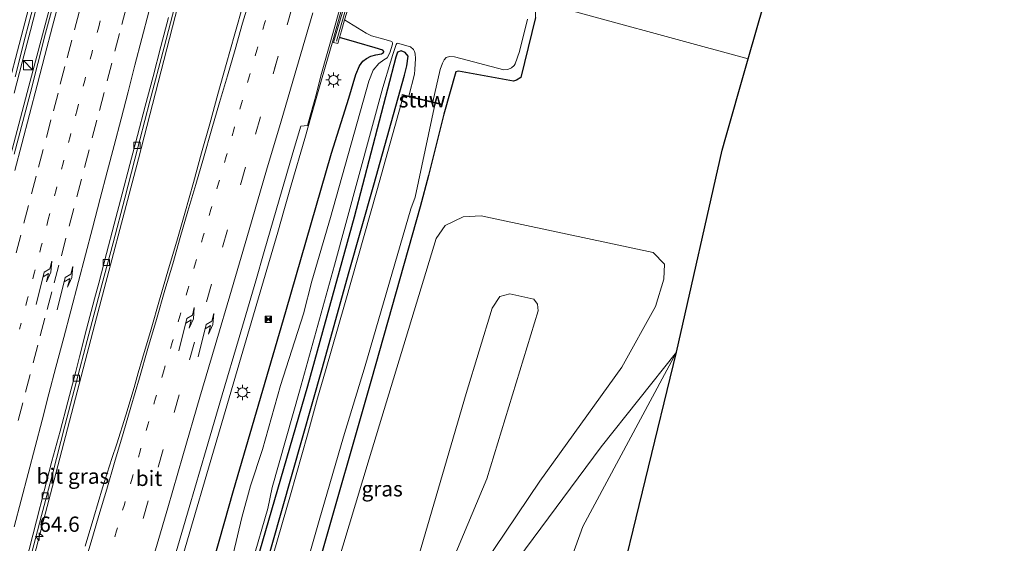
# Model space of a CAD drawing. Units: metres. Extents: x 130000 to 140010, y 449998 to 456253.
# Drawn here: x 133058 to 133220, y 452269 to 452355 of the extents above; entities that cross this region are included whole.
import ezdxf
from ezdxf.enums import TextEntityAlignment as Align

# ---------------------------------------------------------------- set-up
doc = ezdxf.new("R2010")
doc.units = ezdxf.units.M
doc.linetypes.add('VW-1-3_STREEP', pattern=[4, 1, -3])
doc.linetypes.add('VW-3-9_STREEP', pattern=[12, 3, -9])
doc.layers.get('0').update_dxf_attribs({"lineweight": 25})
for name, color, linetype, lineweight in [('B-ME-AM-KILOMETR-S-B1', 7, 'Continuous', 18), ('B-ME-BV-GELEIDECONSTRUCTIE-BARRIER-L-B1', 213, 'BV-STEPBARRIER', 18), ('B-ME-BV-GELEIDECONSTRUCTIE-GELEIDERAIL-L-B1', 213, 'BV-GELEIDERAIL', 18), ('B-ME-GR-STRUIKEN-GV-B6', 93, 'Continuous', 18), ('B-ME-GW-INSTEEKWATERGANG-L-B1', 10, 'Continuous', 25), ('B-ME-GW-KRUINLIJN-L-B1', 93, 'Continuous', 18), ('B-ME-GW-TEENLIJN-L-B1', 93, 'Continuous', 18), ('B-ME-IE-GRASLAND-GV-B6', 93, 'Continuous', 18), ('B-ME-IE-INRICHTINGSELEMENT-S-B1', 253, 'Continuous', 18), ('B-ME-IE-MEUBILAIR_WEGMEUBILAIR-LICHTMAST-S-B1', 8, 'Continuous', 18), ('B-ME-KG-KADASTRAAL-OPNAMEDTMGRENS-L-B1', 10, 'Continuous', 25), ('B-ME-KW-LEUNING-L-B1', 8, 'Continuous', 18), ('B-ME-KW-STUW-GV-B6', 173, 'Continuous', 18), ('B-ME-KW-STUW-L-B1', 173, 'Continuous', 18), ('B-ME-MW-MUUR-GV-B6', 8, 'IE-TERREINAFSCHEIDING-KUNSTMATIG', 18), ('B-ME-OG-WATER-GV-B6', 153, 'Continuous', 18), ('B-ME-VH-VERH_SOORT-BITUMEN-GV-B6', 8, 'IE-TERREINAFSCHEIDING-NATUURLIJK-HOUTWAL', 18), ('B-ME-VV-KOLK-S-B1', 8, 'Continuous', 18), ('B-ME-VW-MARKERING-13STREEP-045-L-B1', 255, 'VW-1-3_STREEP', 18), ('B-ME-VW-MARKERING-39STREEP-015-L-B1', 255, 'VW-3-9_STREEP', 18), ('B-ME-VW-MARKERING-PIJLRE750-S-B1', 7, 'Continuous', 18), ('B-ME-VW-MARKERING-STREEP-015-L-B1', 7, 'Continuous', 18)]:
    doc.layers.add(name, color=color, linetype=linetype, lineweight=lineweight)
doc.styles.add('NLCS-ISO', font='NLCS-ISO.TTF')
doc.linetypes.add('BV-GELEIDERAIL', pattern='A,10,-3,[108,NLCS.SHX,S=1,R=0,X=0,Y=0],-3', length=16)
doc.linetypes.add('BV-STEPBARRIER', pattern='A,1,-1,[16,NLCS.SHX,S=1,R=0,X=-1,Y=0],1', length=3)
doc.linetypes.add('IE-TERREINAFSCHEIDING-KUNSTMATIG', pattern='A,4,[82,NLCS.SHX,S=0.75,R=90,X=0,Y=0],4,-2', length=10)
doc.linetypes.add('IE-TERREINAFSCHEIDING-NATUURLIJK-HOUTWAL', pattern='A,7,-1.5,[67,NLCS.SHX,S=0.75,R=45,X=0,Y=0],-1.5,7,-1.5,[70,NLCS.SHX,S=0.75,R=0,X=0,Y=0],-1.5', length=20)

# ---------------------------------------------------------------- blocks, each defined once
blk = doc.blocks.new('camera')
h = blk.add_hatch(color=256)
h.paths.add_polyline_path([(0.5, 0.5), (-0.5, 0.5), (0, 0)])
h.paths.add_polyline_path([(0, 0), (-0.5, -0.5), (0.5, -0.5)])
for p, q in [((-0.5, 0.5), (0.5, -0.5)), ((0.5, 0.5), (-0.5, -0.5))]:
    blk.add_line(p, q)
blk.add_lwpolyline([(-0.5, 0.5), (0.5, 0.5), (0.5, -0.5), (-0.5, -0.5)], close=True)
blk = doc.blocks.new('kast')
blk.add_line((-0.75, -0.75), (0.75, 0.75))
blk.add_lwpolyline([(-0.75, 0.75), (0.75, 0.75), (0.75, -0.75), (-0.75, -0.75)], close=True)
blk = doc.blocks.new('hecto')
for p, q in [((0, 0.625), (-0.625, 0)), ((0, -0.625), (0, 0.625)), ((-0.625, 0), (0.625, 0)), ((0.625, 0), (0, -0.625))]:
    blk.add_line(p, q)
blk = doc.blocks.new('kolk')
blk.add_lwpolyline([(-0.5, -0.5), (0.5, -0.5), (0.5, 0.5), (-0.5, 0.5)], close=True)
blk = doc.blocks.new('lantaarnpaal')
for p, q in [((-0.75, 0), (-1.25, 0)), ((-0.88, 0.88), (-0.53, 0.53)), ((0, 0.75), (0, 1.25)), ((0.53, 0.53), (0.88, 0.88)), ((0.75, 0), (1.25, 0)), ((-0.53, -0.53), (-0.88, -0.88)), ((0, -0.75), (0, -1.25)), ((0.53, -0.53), (0.88, -0.88))]:
    blk.add_line(p, q)
blk.add_circle((0, 0), 0.75)
blk = doc.blocks.new('pijlr')
for p, q in [((0, 0, 0.1), (5.45, 0, 0.1)), ((5.45, -0.75, 0.1), (4.7, 0, 0.1)), ((6.2, -0.75, 0.1), (5.45, 0, 0.1)), ((4, -0.75, 0.1), (5.45, -0.75, 0.1)), ((5.7, -1.05, 0.1), (4, -0.75, 0.1)), ((7.5, -0.75, 0.1), (5.7, -1.05, 0.1)), ((7.5, -0.75, 0.1), (6.2, -0.75, 0.1))]:
    blk.add_line(p, q)

msp = doc.modelspace()

# ---------------------------------------------------------------- linework, layer by layer
at = {"layer": 'B-ME-BV-GELEIDECONSTRUCTIE-BARRIER-L-B1'}
msp.add_polyline3d([(133107.61, 452345.04, 1.28), (133109.45, 452351.46, 1.29), (133111.86, 452360.16, 1.31), (133113.6, 452366.34, 1.3), (133114.34, 452369.07, 1.33)], dxfattribs=at)
at = {"layer": 'B-ME-BV-GELEIDECONSTRUCTIE-GELEIDERAIL-L-B1'}
for points in [[(133091.92, 452467.6, 1.83), (133085.18, 452441.78, 1.85), (133084.52, 452439.22, 1.88), (133081.5, 452427.61, 1.9), (133077.14, 452410.89, 1.92), (133072.09, 452391.59, 1.93), (133066.62, 452370.67, 1.92), (133062.92, 452356.55, 1.92), (133059.62, 452344, 1.95), (133056.89, 452333.65, 1.94), (133054.84, 452325.97, 1.94), (133053.52, 452320.76, 1.94), (133052.47, 452316.83, 1.95), (133049.77, 452306.58, 1.94), (133044.34, 452285.96, 1.98), (133038.23, 452262.78, 2), (133033.85, 452246.02, 1.98), (133027.78, 452222.79, 1.98), (133024.09, 452208.62, 1.97), (133022.33, 452202.19, 1.97), (133019.62, 452191.9, 1.96), (133017.36, 452182.82, 1.98)], [(133035.97, 452173.48, 1.6), (133042.04, 452196.66, 1.67), (133048.1, 452219.88, 1.67), (133053.16, 452239.21, 1.67), (133057.59, 452255.97, 1.64), (133064.37, 452281.8, 1.61), (133070.43, 452305, 1.59), (133077.58, 452332.13, 1.48), (133083.6, 452355.43, 1.5), (133089.64, 452378.6, 1.49), (133095.66, 452401.75, 1.51), (133096.52, 452404.2, 1.46), (133096.61, 452405.69, 1.48), (133100.72, 452421.13, 1.5), (133103.64, 452432.76, 1.46), (133104.53, 452436.67, 1.46), (133106.8, 452445.69, 1.41)], [(133084.13, 452445.91, 1.88), (133082.46, 452439.48, 1.89), (133080.76, 452433.06, 1.87), (133079.08, 452426.59, 1.89), (133077.39, 452420.17, 1.86), (133076.4, 452416.31, 1.94), (133075.02, 452411.15, 1.93), (133073.68, 452405.97, 1.92), (133072, 452399.59, 1.91), (133070.32, 452393.1, 1.93), (133068.6, 452386.6, 1.93), (133066.98, 452380.26, 1.94), (133065.56, 452374.93, 1.94), (133064.2, 452369.68, 1.97), (133062.52, 452363.49, 1.94), (133061.19, 452358.29, 1.95), (133059.88, 452353.17, 1.97), (133058.52, 452347.96, 1.99), (133057.2, 452342.9, 2.01)], [(133059.94, 452182.05, 1.08), (133062.16, 452189.67, 1.07), (133064.81, 452198.66, 1.06), (133067.39, 452207.6, 1.06), (133070.04, 452216.56, 1.09), (133073.05, 452226.81, 1.08), (133076.03, 452237.01, 1.1), (133078.64, 452245.98, 1.09), (133081.28, 452254.93, 1.11), (133083.52, 452262.59, 1.09), (133086.54, 452272.86, 1.12), (133088.8, 452280.48, 1.08), (133091.81, 452290.72, 1.08), (133094.41, 452299.68, 1.09), (133097.8, 452311.19, 1.08), (133100.41, 452320.11, 1.07), (133101.52, 452323.97, 1.06), (133102.6, 452327.82, 1.09), (133104.84, 452335.45, 1.1), (133105.96, 452339.33, 1.06), (133107.61, 452345.04, 1.28)]]:
    msp.add_polyline3d(points, dxfattribs=at)
at = {"layer": 'B-ME-GR-STRUIKEN-GV-B6'}
for points in [[(133078.13, 452164.32, 0.18), (133085.87, 452190.88, 0.14), (133093.83, 452218.71, 0.13), (133098.48, 452235.27, 0.53), (133107.12, 452265.64, 0.47), (133115.76, 452296.01, 0.41), (133123.76, 452324.22, 0.39), (133125.14, 452329.37, 0.43), (133127.65, 452339.42, 0.31), (133129.59, 452346.4, 0.28), (133130.06, 452346.48, 0.34), (133139.09, 452344.84, 0.75), (133139.56, 452345, 0.8), (133140.25, 452345.47, 0.83), (133142.69, 452355.26, 1.55), (133142.67, 452356.15, 1.55), (133142.6, 452356.88, 1.55), (133142.34, 452357.54, 1.54), (133141.44, 452358.4, 1.47), (133177.56, 452348.52, -0.09), (133177.12, 452346.98, -1.43)], [(133177.12, 452346.98, -1.43), (133173.9, 452335.68, -1.43), (133173.29, 452333.55, 0.22), (133165.77, 452300.45, 0.31), (133153.45, 452284.91, 2.51), (133139.77, 452266.48, 4.88), (133129.32, 452250.6, 6.89), (133123.92, 452241.32, 7.75), (133120.53, 452234.33, 7.84), (133116.09, 452220.17, 7.9), (133104.08, 452178.27, 7.84)], [(133084.8, 452181.5, 0.36), (133092.53, 452207.07, 0.36), (133100.25, 452232.64, 0.36), (133107.83, 452257.78, 0.37), (133115.41, 452282.92, 0.38), (133126.37, 452319.03, 0.51), (133127.84, 452321.16, 0.51), (133130.81, 452322.59, 0.51), (133133.75, 452322.79, 0.51), (133161.95, 452316.74, 0.49), (133163.82, 452314.86, 0.54), (133163.71, 452312.37, 0.59)], [(133132.12, 452262.54, 5.95), (133143.37, 452279.27, 3.68), (133156.85, 452297.97, 1.56), (133162.35, 452307.91, 0.77), (133163.71, 452312.37, 0.59), (133163.82, 452314.86, 0.54), (133161.95, 452316.74, 0.49), (133133.75, 452322.79, 0.51), (133130.81, 452322.59, 0.51), (133127.84, 452321.16, 0.51), (133126.37, 452319.03, 0.51), (133115.41, 452282.92, 0.38), (133107.83, 452257.78, 0.37)], [(133163.71, 452312.37, 0.59), (133162.35, 452307.91, 0.77), (133156.85, 452297.97, 1.56), (133143.37, 452279.27, 3.68), (133132.12, 452262.54, 5.95), (133123.06, 452248.33, 7.6), (133129.17, 452266.48, 7.86), (133134.69, 452279.67, 7.66), (133143.11, 452307.19, 7.77), (133143.02, 452308.29, 7.78), (133142.42, 452309.11, 7.78), (133138.46, 452309.97, 7.84), (133136.84, 452309.53, 7.78), (133135.57, 452307.66, 7.75), (133131.28, 452293.64, 7.71), (133123.52, 452267.08, 7.8), (133110.4, 452220.61, 7.84), (133098.46, 452178.93, 7.85)], [(133123.52, 452267.08, 7.8), (133131.28, 452293.64, 7.71), (133135.57, 452307.66, 7.75), (133136.84, 452309.53, 7.78), (133138.46, 452309.97, 7.84), (133142.42, 452309.11, 7.78), (133143.02, 452308.29, 7.78), (133143.11, 452307.19, 7.77), (133134.69, 452279.67, 7.66), (133129.17, 452266.48, 7.86)], [(133086.86, 452050.65, 0.47), (133082.07, 452033.56, 0.51), (133066.11, 452036.92, 7.15), (133067.52, 452043.76, 7.27), (133078.03, 452078.64, 7.16), (133089.45, 452125.51, 8.13), (133097, 452152.67, 7.92), (133104.08, 452178.27, 7.84), (133116.09, 452220.17, 7.9), (133120.53, 452234.33, 7.84), (133123.92, 452241.32, 7.75), (133129.32, 452250.6, 6.89), (133139.77, 452266.48, 4.88), (133153.45, 452284.91, 2.51), (133165.77, 452300.45, 0.31), (133150.44, 452271.83, 0.73), (133147.31, 452263.23, 0.51), (133144.37, 452253.2, 0.23), (133134.3, 452220, 0.35), (133122.51, 452177.37, 0.24), (133115.74, 452152.12, 0.22), (133108.97, 452126.87, 0.19), (133097.8, 452089.08, 0.34), (133086.86, 452050.65, 0.47)], [(133165.77, 452300.45, 0.31), (133155.63, 452258.66, 0.3), (133150.07, 452259.87, 0.43), (133148.84, 452259.58, 0.43), (133136.7, 452216.58, 0.2), (133129.47, 452191.03, 0.2), (133122.24, 452165.48, 0.2), (133109.51, 452119.18, 0.15), (133097.64, 452077.6, 0.18), (133086.73, 452040.51, 0.25), (133084.67, 452033.02, 0.27), (133082.07, 452033.56, 0.51), (133086.86, 452050.65, 0.47), (133097.8, 452089.08, 0.34), (133108.97, 452126.87, 0.19), (133115.74, 452152.12, 0.22), (133122.51, 452177.37, 0.24), (133134.3, 452220, 0.35), (133144.37, 452253.2, 0.23), (133147.31, 452263.23, 0.51), (133150.44, 452271.83, 0.73), (133165.77, 452300.45, 0.31)]]:
    msp.add_polyline3d(points, dxfattribs=at)
at = {"layer": 'B-ME-GW-INSTEEKWATERGANG-L-B1'}
for points in [[(133142.69, 452355.26, 1.55), (133140.25, 452345.47, 0.83), (133139.56, 452345, 0.8), (133139.09, 452344.84, 0.75), (133130.06, 452346.48, 0.34), (133129.59, 452346.4, 0.28), (133127.65, 452339.42, 0.31), (133125.14, 452329.37, 0.43), (133123.76, 452324.22, 0.39), (133115.76, 452296.01, 0.41), (133107.12, 452265.64, 0.47), (133098.48, 452235.27, 0.53), (133093.83, 452218.71, 0.13), (133085.87, 452190.88, 0.14), (133078.13, 452164.32, 0.18)], [(133063.82, 452175.92, 0.18), (133067.06, 452186.4, 0.07), (133069.29, 452194.4, 0.13), (133072.39, 452204.79, 0.07), (133074.39, 452211.8, 0.06), (133076.43, 452219.38, 0.07), (133084.57, 452247.42, 0.1), (133093.15, 452277.74, 0.09), (133101.72, 452307.07, 0.06), (133109.21, 452333.03, -0.02), (133112.06, 452342.04, 0.14), (133113.2, 452345.93, 0.15), (133113.81, 452347.33, 0.12), (133114.36, 452348.12, 0.12), (133114.95, 452348.57, 0.07), (133115.66, 452348.95, 0.01), (133116.5, 452349.17, -0.07), (133117.45, 452349.32, -0.13), (133117.77, 452349.53, -0.13), (133117.8, 452349.73, -0.14), (133117.65, 452349.9, -0.14), (133116.36, 452350.32, -0.02), (133113.4, 452351.16, 0.19), (133110.54, 452351.99, 0.28)], [(133097.81, 452262.93, 0.11), (133102.77, 452280.43, 0.14), (133107.73, 452297.93, 0.16), (133111.99, 452313.25, 0.2), (133116.17, 452327.84, 0.21), (133121.18, 452345.84, -0.03), (133121.55, 452347.38, -0.06), (133121.78, 452348.94, -0.17), (133121.33, 452349.53, -0.17), (133120.66, 452349.79, -0.18), (133120.07, 452349.62, -0.05), (133119.77, 452348.8, -0.02), (133112.96, 452322.53, 0.2), (133105.27, 452294.84, 0.24), (133096.91, 452266.07, 0.23)]]:
    msp.add_polyline3d(points, dxfattribs=at)
at = {"layer": 'B-ME-GW-KRUINLIJN-L-B1'}
for points in [[(133053.57, 452039.57, 5.48), (133057.27, 452050.37, 5.67), (133060.78, 452054.95, 6.78), (133062.73, 452058.01, 7.38), (133075.68, 452099.73, 7.48), (133087.2, 452137.79, 8.09), (133098.46, 452178.93, 7.85), (133110.4, 452220.61, 7.84), (133123.52, 452267.08, 7.8), (133131.28, 452293.64, 7.71), (133135.57, 452307.66, 7.75), (133136.84, 452309.53, 7.78), (133138.46, 452309.97, 7.84), (133142.42, 452309.11, 7.78), (133143.02, 452308.29, 7.78), (133143.11, 452307.19, 7.77), (133134.69, 452279.67, 7.66), (133129.17, 452266.48, 7.86), (133123.06, 452248.33, 7.6)], [(133165.77, 452300.45, 0.31), (133153.45, 452284.91, 2.51), (133139.77, 452266.48, 4.88), (133129.32, 452250.6, 6.89), (133123.92, 452241.32, 7.75), (133120.53, 452234.33, 7.84), (133116.09, 452220.17, 7.9), (133104.08, 452178.27, 7.84), (133097, 452152.67, 7.92), (133089.45, 452125.51, 8.13), (133078.03, 452078.64, 7.16), (133067.52, 452043.76, 7.27), (133066.11, 452036.92, 7.15)]]:
    msp.add_polyline3d(points, dxfattribs=at)
at = {"layer": 'B-ME-GW-TEENLIJN-L-B1'}
for points in [[(133044.82, 452041.43, 0.66), (133047.86, 452051.71, 0.66), (133060, 452096.75, 0.56), (133071.2, 452134.76, 0.38), (133078, 452158.13, 0.37), (133084.8, 452181.5, 0.36), (133092.53, 452207.07, 0.36), (133100.25, 452232.64, 0.36), (133107.83, 452257.78, 0.37), (133115.41, 452282.92, 0.38), (133126.37, 452319.03, 0.51), (133127.84, 452321.16, 0.51), (133130.81, 452322.59, 0.51), (133133.75, 452322.79, 0.51), (133161.95, 452316.74, 0.49), (133163.82, 452314.86, 0.54), (133163.71, 452312.37, 0.59), (133162.35, 452307.91, 0.77), (133156.85, 452297.97, 1.56), (133143.37, 452279.27, 3.68), (133132.12, 452262.54, 5.95), (133123.06, 452248.33, 7.6)], [(133082.07, 452033.56, 0.51), (133086.86, 452050.65, 0.47), (133097.8, 452089.08, 0.34), (133108.97, 452126.87, 0.19), (133115.74, 452152.12, 0.22), (133122.51, 452177.37, 0.24), (133134.3, 452220, 0.35), (133144.37, 452253.2, 0.23), (133147.31, 452263.23, 0.51), (133150.44, 452271.83, 0.73), (133165.77, 452300.45, 0.31)]]:
    msp.add_polyline3d(points, dxfattribs=at)
at = {"layer": 'B-ME-IE-GRASLAND-GV-B6'}
for points in [[(133088.42, 452451.99, 1.13), (133085.17, 452439.7, 1.13), (133082.05, 452427.63, 1.14), (133078.86, 452415.46, 1.15), (133076.53, 452406.55, 1.18), (133074.36, 452398.18, 1.16), (133072.16, 452389.86, 1.15), (133069.9, 452381.35, 1.19), (133067.49, 452372.14, 1.19), (133064.94, 452362.36, 1.2), (133062.35, 452352.7, 1.19), (133059.82, 452342.79, 1.18), (133057.19, 452332.9, 1.18)], [(133057.36, 452345.58, 1.31), (133059, 452352.03, 1.27), (133060.98, 452359.54, 1.25), (133063.25, 452368.2, 1.19), (133064.97, 452374.81, 1.2), (133066.7, 452381.38, 1.18), (133069.08, 452390.43, 1.21), (133071.22, 452398.67, 1.2), (133073.84, 452408.82, 1.16), (133076, 452417.12, 1.18), (133079.55, 452430.51, 1.1), (133082.18, 452440.69, 1.1), (133084.91, 452451.1, 1.1)], [(133182.68, 452366.45, 0.82), (133177.56, 452348.52, -0.09), (133141.44, 452358.4, 1.47)], [(133113.89, 452365.8, 0.46), (133109.55, 452351.19, 0.38), (133110.26, 452351, 0.38), (133110.54, 452351.99, 0.28), (133113.4, 452351.16, 0.19), (133116.36, 452350.32, -0.02), (133117.65, 452349.9, -0.14), (133117.8, 452349.73, -0.14), (133117.77, 452349.53, -0.13), (133117.45, 452349.32, -0.13), (133116.5, 452349.17, -0.07), (133115.66, 452348.95, 0.01), (133114.95, 452348.57, 0.07), (133114.36, 452348.12, 0.12), (133113.81, 452347.33, 0.12), (133113.2, 452345.93, 0.15), (133112.06, 452342.04, 0.14), (133109.21, 452333.03, -0.02), (133101.72, 452307.07, 0.06), (133093.15, 452277.74, 0.09), (133084.57, 452247.42, 0.1)], [(133057.71, 452258.55, 0.87), (133059.76, 452266.32, 0.88), (133061.68, 452273.67, 0.9), (133063.47, 452280.45, 0.89), (133065.53, 452288.36, 0.87), (133067.37, 452295.48, 0.83), (133069.19, 452302.32, 0.86), (133071.57, 452311.47, 0.84), (133073.41, 452318.35, 0.77), (133075.34, 452325.69, 0.76), (133077.01, 452332.05, 0.77), (133079.47, 452341.54, 0.8), (133081.77, 452350.43, 0.78), (133084.18, 452359.72, 0.78)], [(133082.82, 452264.52, 0.44), (133085.89, 452274.96, 0.43), (133088.68, 452284.49, 0.44), (133091.32, 452293.43, 0.42), (133094.11, 452302.81, 0.42), (133096.8, 452312.11, 0.4), (133098.18, 452316.9, 0.41), (133100.65, 452325.38, 0.43), (133103.18, 452334, 0.42), (133104.19, 452337.46, 0.42), (133105.31, 452337.55, 0.42), (133106.76, 452342.84, 0.41), (133107.47, 452345.73, 0.43), (133109.65, 452353.43, 0.45), (133111.75, 452360.97, 0.44)], [(133094.72, 452357.42, 0.78), (133093.4, 452352.6, 0.78), (133091.96, 452347.58, 0.77), (133090.57, 452342.71, 0.76), (133089.3, 452337.87, 0.77), (133087.89, 452333.07, 0.76), (133086.6, 452328.24, 0.76), (133085.18, 452323.23, 0.74), (133083.85, 452318.63, 0.76), (133082.5, 452314.1, 0.8), (133081.02, 452309.03, 0.76), (133079.64, 452304.22, 0.76), (133078.23, 452299.42, 0.77), (133077.53, 452297.02, 0.77), (133076.85, 452294.62, 0.77), (133075.49, 452290.12, 0.77), (133074.06, 452285.42, 0.78), (133073.21, 452282.98, 0.78), (133071.7, 452278.21, 0.79), (133070.29, 452273.41, 0.75), (133068.85, 452268.62, 0.74)], [(133142.69, 452355.26, 1.55), (133140.25, 452345.47, 0.83), (133139.56, 452345, 0.8), (133139.09, 452344.84, 0.75), (133130.06, 452346.48, 0.34), (133129.59, 452346.4, 0.28), (133127.65, 452339.42, 0.31), (133125.14, 452329.37, 0.43), (133123.76, 452324.22, 0.39), (133115.76, 452296.01, 0.41), (133107.12, 452265.64, 0.47), (133098.48, 452235.27, 0.53), (133093.83, 452218.71, 0.13), (133085.87, 452190.88, 0.14), (133078.13, 452164.32, 0.18)], [(133084.57, 452247.42, 0.1), (133093.15, 452277.74, 0.09), (133101.72, 452307.07, 0.06), (133109.21, 452333.03, -0.02), (133112.06, 452342.04, 0.14), (133113.2, 452345.93, 0.15), (133113.81, 452347.33, 0.12), (133114.36, 452348.12, 0.12), (133114.95, 452348.57, 0.07), (133115.66, 452348.95, 0.01), (133116.5, 452349.17, -0.07), (133117.45, 452349.32, -0.13), (133117.77, 452349.53, -0.13), (133117.8, 452349.73, -0.14), (133117.65, 452349.9, -0.14), (133116.36, 452350.32, -0.02), (133113.4, 452351.16, 0.19), (133110.54, 452351.99, 0.28), (133110.86, 452353.09, 0.11), (133111.38, 452354.89, -1.12), (133114.93, 452352.7, -1.12), (133115.79, 452352.28, -1.12), (133117.78, 452351.7, -1.12), (133119.13, 452351.32, -1.12), (133119.24, 452351.1, -1), (133119.25, 452350.92, -0.92), (133118.81, 452349.48, -0.35), (133118.34, 452348.69, -0.32), (133117.79, 452348.33, -0.32), (133117, 452347.75, -0.33), (133116.08, 452346.67, -0.3), (133115.36, 452344.84, -0.29), (133109.05, 452322.52, -0.3), (133105.98, 452312.06, -0.3), (133104.63, 452306.71, -0.29), (133102.75, 452300.74, -0.29), (133100.86, 452294.97, -0.29), (133097.91, 452284.47, -0.31), (133095.92, 452278.52, -0.31), (133094.52, 452273.35, -0.32), (133093.08, 452267.31, -0.32)], [(133102.67, 452256.93, -0.44), (133107.22, 452272.85, -0.44), (133111.22, 452286.54, -0.44), (133114.75, 452298.19, -0.43), (133122.21, 452323.93, -0.44), (133122.94, 452325.85, -0.44), (133126.22, 452341.22, -0.44), (133127.34, 452340.94, -0.14), (133127.37, 452341.05, -0.14), (133125.82, 452341.44, -1.12), (133127.06, 452346.74, -1.12), (133127.4, 452347.77, -1.12), (133127.7, 452348.32, -1.12), (133128.05, 452348.7, -1.12), (133128.59, 452348.88, -1.12), (133129.41, 452348.82, -1.12), (133137.49, 452346.71, -1.12), (133138.11, 452346.76, -1.12), (133138.73, 452347.01, -1.12), (133139.15, 452347.39, -1.12), (133139.31, 452347.68, -1.12), (133140.04, 452349.72, -1.12), (133141.34, 452354.98, -1.12)], [(133071.53, 452179.35, -0.33), (133073.46, 452186.08, -0.33), (133075.26, 452192.27, -0.33), (133077.64, 452201, -0.33), (133080.23, 452210.24, -0.33), (133082.76, 452219.61, -0.33), (133086.63, 452232.63, -0.31), (133089.36, 452241.48, -0.32), (133092.56, 452252.96, -0.32), (133096.21, 452265.97, -0.33), (133098.81, 452274.82, -0.32), (133099.5, 452278.26, -0.32), (133103.96, 452294.04, -0.31), (133109.72, 452314.7, -0.31), (133117.62, 452343.78, -0.34), (133118.91, 452347.96, -0.31), (133119.29, 452349.19, -0.38), (133119.82, 452350.87, -0.98), (133119.93, 452351, -1.05), (133120.05, 452351.06, -1.12), (133122.2, 452350.45, -1.12), (133122.68, 452350.06, -1.12)], [(133122.68, 452350.06, -1.12), (133122.86, 452349.73, -1.12), (133122.95, 452349.31, -1.12), (133123.01, 452348.55, -1.12), (133122.91, 452346.74, -1.12), (133122.82, 452346, -1.12), (133121.89, 452342.39, -1.12), (133120.81, 452342.66, -0.27), (133120.78, 452342.55, -0.27), (133121.03, 452342.48, -0.44), (133116.68, 452326.85, -0.44), (133111.48, 452308.54, -0.45), (133108.26, 452297.37, -0.45), (133106.91, 452292.89, -0.45), (133105.3, 452286.86, -0.45), (133102.49, 452277.02, -0.45), (133099.68, 452267.19, -0.45)], [(133096.91, 452266.07, 0.23), (133105.27, 452294.84, 0.24), (133112.96, 452322.53, 0.2), (133119.77, 452348.8, -0.02), (133120.07, 452349.62, -0.05), (133120.66, 452349.79, -0.18), (133121.33, 452349.53, -0.17), (133121.78, 452348.94, -0.17), (133121.55, 452347.38, -0.06), (133121.18, 452345.84, -0.03), (133116.17, 452327.84, 0.21), (133111.99, 452313.25, 0.2), (133107.73, 452297.93, 0.16), (133102.77, 452280.43, 0.14), (133097.81, 452262.93, 0.11)], [(133097.81, 452262.93, 0.11), (133102.77, 452280.43, 0.14), (133107.73, 452297.93, 0.16), (133111.99, 452313.25, 0.2), (133116.17, 452327.84, 0.21), (133121.18, 452345.84, -0.03), (133121.55, 452347.38, -0.06), (133121.78, 452348.94, -0.17), (133121.33, 452349.53, -0.17), (133120.66, 452349.79, -0.18), (133120.07, 452349.62, -0.05), (133119.77, 452348.8, -0.02), (133112.96, 452322.53, 0.2), (133105.27, 452294.84, 0.24), (133096.91, 452266.07, 0.23)]]:
    msp.add_polyline3d(points, dxfattribs=at)
at = {"layer": 'B-ME-KG-KADASTRAAL-OPNAMEDTMGRENS-L-B1'}
msp.add_polyline3d([(133093.26, 452031.2, 0.47), (133103.49, 452072.96, 0.3), (133104.71, 452077.93, 0.27), (133117.04, 452121.7, 0.19), (133129.38, 452165.47, 0.1), (133141.71, 452209.24, 0.02), (133154.04, 452253.01, -0.06), (133154.33, 452254.05, -0.85), (133155.19, 452257.09, -0.85), (133155.63, 452258.66, 0.3), (133165.77, 452300.45, 0.31), (133173.29, 452333.55, 0.22), (133173.9, 452335.68, -1.43), (133177.12, 452346.98, -1.43), (133177.56, 452348.52, -0.09), (133182.68, 452366.45, 0.82), (133191.89, 452398.72, 0.75), (133201.1, 452431, 0.68), (133210.32, 452463.27, 0.61), (133219.53, 452495.55, 0.53)], dxfattribs=at)
at = {"layer": 'B-ME-KW-LEUNING-L-B1'}
msp.add_line((133114.06, 452365.41, 0.62), (133110.02, 452351.39, 0.62), dxfattribs=at)
at = {"layer": 'B-ME-KW-STUW-GV-B6'}
msp.add_polyline3d([(133127.37, 452341.05, -0.14), (133127.34, 452340.94, -0.14), (133126.22, 452341.22, -0.44), (133121.03, 452342.48, -0.44), (133120.78, 452342.55, -0.27), (133120.81, 452342.66, -0.27), (133121.89, 452342.39, -1.12), (133125.82, 452341.44, -1.12), (133127.37, 452341.05, -0.14)], dxfattribs=at)
at = {"layer": 'B-ME-KW-STUW-L-B1'}
msp.add_line((133120.91, 452342.57, -0.28), (133127.26, 452341.02, -0.18), dxfattribs=at)
at = {"layer": 'B-ME-MW-MUUR-GV-B6'}
msp.add_polyline3d([(133110.54, 452351.99, 0.28), (133110.26, 452351, 0.38), (133109.55, 452351.19, 0.38), (133113.89, 452365.8, 0.46), (133114.47, 452365.64, 0.46), (133113.69, 452362.92, -0.01), (133113.48, 452361.74, -1.12), (133111.38, 452354.89, -1.12), (133110.86, 452353.09, 0.11), (133110.54, 452351.99, 0.28)], dxfattribs=at)
at = {"layer": 'B-ME-OG-WATER-GV-B6'}
for points in [[(133093.08, 452267.31, -0.32), (133094.52, 452273.35, -0.32), (133095.92, 452278.52, -0.31), (133097.91, 452284.47, -0.31), (133100.86, 452294.97, -0.29), (133102.75, 452300.74, -0.29), (133104.63, 452306.71, -0.29), (133105.98, 452312.06, -0.3), (133109.05, 452322.52, -0.3), (133115.36, 452344.84, -0.29), (133116.08, 452346.67, -0.3), (133117, 452347.75, -0.33), (133117.79, 452348.33, -0.32), (133118.34, 452348.69, -0.32), (133118.81, 452349.48, -0.35), (133119.25, 452350.92, -0.92), (133119.24, 452351.1, -1), (133119.13, 452351.32, -1.12), (133117.78, 452351.7, -1.12), (133115.79, 452352.28, -1.12), (133114.93, 452352.7, -1.12), (133111.38, 452354.89, -1.12), (133113.48, 452361.74, -1.12)], [(133141.34, 452354.98, -1.12), (133140.04, 452349.72, -1.12), (133139.31, 452347.68, -1.12), (133139.15, 452347.39, -1.12), (133138.73, 452347.01, -1.12), (133138.11, 452346.76, -1.12), (133137.49, 452346.71, -1.12), (133129.41, 452348.82, -1.12), (133128.59, 452348.88, -1.12), (133128.05, 452348.7, -1.12), (133127.7, 452348.32, -1.12), (133127.4, 452347.77, -1.12), (133127.06, 452346.74, -1.12), (133125.82, 452341.44, -1.12), (133121.89, 452342.39, -1.12), (133122.82, 452346, -1.12), (133122.91, 452346.74, -1.12), (133123.01, 452348.55, -1.12), (133122.95, 452349.31, -1.12), (133122.86, 452349.73, -1.12), (133122.68, 452350.06, -1.12), (133122.2, 452350.45, -1.12), (133120.05, 452351.06, -1.12), (133119.93, 452351, -1.05), (133119.82, 452350.87, -0.98), (133119.29, 452349.19, -0.38), (133118.91, 452347.96, -0.31), (133117.62, 452343.78, -0.34), (133109.72, 452314.7, -0.31), (133103.96, 452294.04, -0.31), (133099.5, 452278.26, -0.32), (133098.81, 452274.82, -0.32), (133096.21, 452265.97, -0.33)], [(133099.68, 452267.19, -0.45), (133102.49, 452277.02, -0.45), (133105.3, 452286.86, -0.45), (133106.91, 452292.89, -0.45), (133108.26, 452297.37, -0.45), (133111.48, 452308.54, -0.45), (133116.68, 452326.85, -0.44), (133121.03, 452342.48, -0.44), (133126.22, 452341.22, -0.44), (133122.94, 452325.85, -0.44), (133122.21, 452323.93, -0.44), (133114.75, 452298.19, -0.43), (133111.22, 452286.54, -0.44), (133107.22, 452272.85, -0.44), (133102.67, 452256.93, -0.44)]]:
    msp.add_polyline3d(points, dxfattribs=at)
at = {"layer": 'B-ME-VH-VERH_SOORT-BITUMEN-GV-B6'}
for points in [[(133057.19, 452332.9, 1.18), (133059.82, 452342.79, 1.18), (133062.35, 452352.7, 1.19), (133064.94, 452362.36, 1.2), (133067.49, 452372.14, 1.19), (133069.9, 452381.35, 1.19), (133072.16, 452389.86, 1.15), (133074.36, 452398.18, 1.16), (133076.53, 452406.55, 1.18), (133078.86, 452415.46, 1.15), (133082.05, 452427.63, 1.14), (133085.17, 452439.7, 1.13), (133088.42, 452451.99, 1.13)], [(133084.91, 452451.1, 1.1), (133082.18, 452440.69, 1.1), (133079.55, 452430.51, 1.1), (133076, 452417.12, 1.18), (133073.84, 452408.82, 1.16), (133071.22, 452398.67, 1.2), (133069.08, 452390.43, 1.21), (133066.7, 452381.38, 1.18), (133064.97, 452374.81, 1.2), (133063.25, 452368.2, 1.19), (133060.98, 452359.54, 1.25), (133059, 452352.03, 1.27), (133057.36, 452345.58, 1.31)], [(133084.18, 452359.72, 0.78), (133081.77, 452350.43, 0.78), (133079.47, 452341.54, 0.8), (133077.01, 452332.05, 0.77), (133075.34, 452325.69, 0.76), (133073.41, 452318.35, 0.77), (133071.57, 452311.47, 0.84), (133069.19, 452302.32, 0.86), (133067.37, 452295.48, 0.83), (133065.53, 452288.36, 0.87), (133063.47, 452280.45, 0.89), (133061.68, 452273.67, 0.9), (133059.76, 452266.32, 0.88), (133057.71, 452258.55, 0.87)], [(133111.75, 452360.97, 0.44), (133109.65, 452353.43, 0.45), (133107.47, 452345.73, 0.43), (133106.76, 452342.84, 0.41), (133105.31, 452337.55, 0.42), (133104.19, 452337.46, 0.42), (133103.18, 452334, 0.42), (133100.65, 452325.38, 0.43), (133098.18, 452316.9, 0.41), (133096.8, 452312.11, 0.4), (133094.11, 452302.81, 0.42), (133091.32, 452293.43, 0.42), (133088.68, 452284.49, 0.44), (133085.89, 452274.96, 0.43), (133082.82, 452264.52, 0.44)], [(133068.85, 452268.62, 0.74), (133070.29, 452273.41, 0.75), (133071.7, 452278.21, 0.79), (133073.21, 452282.98, 0.78), (133074.06, 452285.42, 0.78), (133075.49, 452290.12, 0.77), (133076.85, 452294.62, 0.77), (133077.53, 452297.02, 0.77), (133078.23, 452299.42, 0.77), (133079.64, 452304.22, 0.76), (133081.02, 452309.03, 0.76), (133082.5, 452314.1, 0.8), (133083.85, 452318.63, 0.76), (133085.18, 452323.23, 0.74), (133086.6, 452328.24, 0.76), (133087.89, 452333.07, 0.76), (133089.3, 452337.87, 0.77), (133090.57, 452342.71, 0.76), (133091.96, 452347.58, 0.77), (133093.4, 452352.6, 0.78), (133094.72, 452357.42, 0.78)], [(133082.5, 452355.28, 0.8), (133081.23, 452350.53, 0.78), (133079.99, 452345.6, 0.77), (133078.7, 452340.77, 0.77), (133077.44, 452335.93, 0.77), (133076.19, 452331.21, 0.76), (133074.92, 452326.36, 0.79), (133073.62, 452321.43, 0.81), (133072.33, 452316.59, 0.83), (133071.07, 452311.74, 0.84), (133070.39, 452309.17, 0.86), (133069.06, 452304.22, 0.86), (133067.9, 452299.67, 0.87), (133067.29, 452297.24, 0.88), (133065.99, 452292.3, 0.88), (133064.72, 452287.46, 0.89), (133063.4, 452282.57, 0.88), (133062.13, 452277.68, 0.9), (133060.87, 452272.78, 0.9), (133059.66, 452268.11, 0.91), (133058.39, 452263.27, 0.91), (133057.12, 452258.44, 0.92)], [(133057.12, 452258.44, 0.92), (133058.39, 452263.27, 0.91), (133059.66, 452268.11, 0.91), (133060.87, 452272.78, 0.9), (133062.13, 452277.68, 0.9), (133063.4, 452282.57, 0.88), (133064.72, 452287.46, 0.89), (133065.99, 452292.3, 0.88), (133067.29, 452297.24, 0.88), (133067.9, 452299.67, 0.87), (133069.06, 452304.22, 0.86), (133070.39, 452309.17, 0.86), (133071.07, 452311.74, 0.84), (133072.33, 452316.59, 0.83), (133073.62, 452321.43, 0.81), (133074.92, 452326.36, 0.79), (133076.19, 452331.21, 0.76), (133077.44, 452335.93, 0.77), (133078.7, 452340.77, 0.77), (133079.99, 452345.6, 0.77), (133081.23, 452350.53, 0.78), (133082.5, 452355.28, 0.8)]]:
    msp.add_polyline3d(points, dxfattribs=at)
at = {"layer": 'B-ME-VW-MARKERING-13STREEP-045-L-B1'}
for points in [[(133072.33, 452358.61, 1.09), (133071.07, 452353.77, 1.09), (133069.93, 452349.39, 1.09), (133068.78, 452344.97, 1.08), (133067.52, 452340.13, 1.08), (133066.37, 452335.75, 1.09), (133065.22, 452331.38, 1.08), (133064.07, 452327.01, 1.08), (133062.79, 452322.18, 1.08), (133061.65, 452317.78, 1.09), (133060.49, 452313.4, 1.09), (133059.34, 452309.03, 1.1), (133058.08, 452304.19, 1.11)], [(133099.52, 452358.64, 0.73), (133098.25, 452354.29, 0.71), (133096.99, 452349.94, 0.7), (133095.72, 452345.57, 0.7), (133094.46, 452341.19, 0.7), (133093.2, 452336.85, 0.7), (133091.95, 452332.49, 0.7), (133090.71, 452328.14, 0.69), (133089.46, 452323.79, 0.69), (133088.21, 452319.43, 0.69), (133086.95, 452315.09, 0.7), (133085.67, 452310.71, 0.69), (133084.38, 452306.34, 0.69), (133083.1, 452302.01, 0.69), (133081.68, 452297.21, 0.69), (133080.4, 452292.88, 0.7), (133079.12, 452288.53, 0.7), (133077.84, 452284.2, 0.7), (133076.55, 452279.8, 0.7), (133075.27, 452275.48, 0.7), (133073.99, 452271.12, 0.7), (133072.71, 452266.78, 0.7)]]:
    msp.add_polyline3d(points, dxfattribs=at)
at = {"layer": 'B-ME-VW-MARKERING-39STREEP-015-L-B1'}
for points in [[(133075.62, 452357.04, 1.01), (133074.48, 452352.64, 1.01), (133073.22, 452347.8, 1), (133071.96, 452342.96, 0.99), (133070.78, 452338.43, 0.99), (133069.5, 452333.6, 0.99), (133068.24, 452328.8, 1), (133066.97, 452323.96, 1), (133065.7, 452319.12, 1), (133064.54, 452314.7, 1.01), (133063.39, 452310.34, 1.02), (133062.25, 452305.99, 1.03), (133061.1, 452301.6, 1.03), (133059.83, 452296.76, 1.03), (133058.61, 452292.11, 1.04), (133057.47, 452287.76, 1.04)], [(133102.76, 452356.97, 0.67), (133099.89, 452346.87, 0.65), (133100.47, 452348.94, 0.65), (133097.61, 452339.01, 0.66), (133095.12, 452330.74, 0.65), (133092.18, 452320.49, 0.65), (133089.55, 452311.55, 0.64), (133086.77, 452302.06, 0.64), (133084.27, 452293.43, 0.64), (133081.63, 452284.48, 0.64), (133079.18, 452276.05, 0.64), (133075.93, 452264.9, 0.65), (133074.2, 452259.01, 0.66), (133071.13, 452248.51, 0.65), (133068.46, 452239.5, 0.65), (133065.64, 452229.83, 0.64), (133063.03, 452220.92, 0.64), (133060.25, 452211.55, 0.64), (133057.72, 452202.93, 0.62)], [(133067.86, 452356.15, 1.18), (133066.66, 452351.58, 1.18), (133065.52, 452347.23, 1.17), (133064.39, 452342.87, 1.17), (133063.24, 452338.5, 1.16), (133061.97, 452333.66, 1.16), (133060.82, 452329.29, 1.16), (133059.55, 452324.45, 1.16), (133058.28, 452319.62, 1.17), (133057.05, 452314.9, 1.17)]]:
    msp.add_polyline3d(points, dxfattribs=at)
at = {"layer": 'B-ME-VW-MARKERING-STREEP-015-L-B1'}
for points in [[(133103.34, 452524.18, 1.14), (133092.32, 452482.01, 1.14), (133079.75, 452434.02, 1.16), (133070.59, 452398.97, 1.18), (133060.82, 452361.54, 1.24), (133055.87, 452342.69, 1.27), (133043.38, 452294.89, 1.3), (133037.88, 452273.77, 1.31), (133031.03, 452247.65, 1.32), (133026.04, 452228.58, 1.32), (133013.92, 452182.26, 1.33), (133010.9, 452170.66, 1.33), (133002.91, 452140.1, 1.31), (132993.3, 452103.36, 1.32), (132984.01, 452067.84, 1.33), (132980.65, 452054.99, 1.32)], [(133064.63, 452358.21, 1.27), (133063.5, 452353.85, 1.27), (133062.23, 452349.04, 1.26), (133060.97, 452344.21, 1.25), (133059.7, 452339.39, 1.24), (133058.44, 452334.56, 1.24), (133057.3, 452330.19, 1.24)], [(133095.92, 452358.69, 0.81), (133094.66, 452354.36, 0.8), (133093.41, 452350.03, 0.79), (133092.15, 452345.69, 0.78), (133090.89, 452341.37, 0.78), (133089.62, 452337.04, 0.78), (133088.22, 452332.24, 0.78), (133086.96, 452327.9, 0.78), (133085.7, 452323.56, 0.77), (133084.44, 452319.23, 0.79), (133083.19, 452314.91, 0.79), (133081.92, 452310.57, 0.78), (133080.51, 452305.79, 0.78), (133079.12, 452301, 0.79), (133077.73, 452296.22, 0.79), (133076.31, 452291.43, 0.79), (133075.05, 452287.11, 0.8), (133073.64, 452282.32, 0.8), (133072.37, 452277.99, 0.79), (133071.1, 452273.67, 0.78), (133069.81, 452269.34, 0.78), (133068.53, 452265.02, 0.79)], [(133106.18, 452356.06, 0.59), (133103.52, 452347.08, 0.56), (133100.97, 452338.28, 0.57), (133098.59, 452330.28, 0.56), (133095.74, 452320.45, 0.56), (133092.85, 452310.59, 0.56), (133090.16, 452301.51, 0.56), (133087.66, 452293.04, 0.57), (133084.86, 452283.43, 0.57), (133082.37, 452274.9, 0.58), (133079.18, 452263.94, 0.58), (133077.39, 452257.84, 0.58), (133074.52, 452248.1, 0.58), (133072.01, 452239.44, 0.57), (133068.92, 452228.89, 0.57), (133066.21, 452219.72, 0.56), (133063.49, 452210.45, 0.55), (133060.97, 452201.93, 0.54), (133058.29, 452192.84, 0.53), (133055.57, 452183.52, 0.54)], [(133079.28, 452356.19, 0.91), (133078.15, 452351.82, 0.9), (133077.01, 452347.45, 0.9), (133075.88, 452343.08, 0.89), (133074.73, 452338.69, 0.88), (133073.58, 452334.31, 0.88), (133072.44, 452329.96, 0.89), (133071.29, 452325.59, 0.91), (133070.02, 452320.76, 0.91), (133068.88, 452316.39, 0.91), (133067.74, 452312.01, 0.92), (133066.47, 452307.18, 0.93), (133065.32, 452302.81, 0.95), (133064.05, 452297.99, 0.95), (133062.91, 452293.61, 0.95), (133061.77, 452289.26, 0.95), (133060.63, 452284.9, 0.96), (133059.49, 452280.53, 0.97), (133058.35, 452276.16, 0.97), (133057.2, 452271.8, 0.98)]]:
    msp.add_polyline3d(points, dxfattribs=at)

# ---------------------------------------------------------------- block references
at = {"layer": 'B-ME-AM-KILOMETR-S-B1', "rotation": 90}
msp.add_blockref('hecto', (133061.32, 452270.2, 1.64), dxfattribs=at)
at = {"layer": 'B-ME-IE-INRICHTINGSELEMENT-S-B1', "rotation": 90}
for name, p in [('kast', (133059.48, 452347.47, 1.1)), ('camera', (133098.87, 452305.81, 0.23))]:
    msp.add_blockref(name, p, dxfattribs=at)
at = {"layer": 'B-ME-IE-MEUBILAIR_WEGMEUBILAIR-LICHTMAST-S-B1', "rotation": 90}
for p in [(133109.56, 452345.04, 0.35), (133094.64, 452293.83, 0.38)]:
    msp.add_blockref('lantaarnpaal', p, dxfattribs=at)
at = {"layer": 'B-ME-VV-KOLK-S-B1', "rotation": 90}
for p in [(133077.34, 452334.32, 0.7), (133072.32, 452315.12, 0.78), (133067.39, 452296.18, 0.79), (133062.29, 452276.89, 0.83)]:
    msp.add_blockref('kolk', p, dxfattribs=at)
at = {"layer": 'B-ME-VW-MARKERING-PIJLRE750-S-B1', "rotation": 76}
for p in [(133060.81, 452308.24, 1.08), (133064.26, 452307.39, 0.99), (133084.19, 452300.64, 0.67), (133087.37, 452299.68, 0.61)]:
    msp.add_blockref('pijlr', p, dxfattribs=at)

# ---------------------------------------------------------------- texts
at = {"layer": 'B-ME-AM-KILOMETR-S-B1', "ltscale": 0.2, "style": 'NLCS-ISO'}
msp.add_text('64.6', height=2.5, dxfattribs=at).set_placement((133061.32, 452270.2, 1.64), align=Align.BOTTOM_LEFT)
at = {"layer": 'B-ME-IE-GRASLAND-GV-B6', "ltscale": 0.2, "style": 'NLCS-ISO'}
for p in [(133069.41, 452280.1), (133117.53, 452278.03)]:
    msp.add_text('gras', height=2.5, dxfattribs=at).set_placement(p, align=Align.MIDDLE_CENTER)
at = {"layer": 'B-ME-KW-STUW-GV-B6', "ltscale": 0.2, "style": 'NLCS-ISO'}
msp.add_text('stuw', height=2.5, dxfattribs=at).set_placement((133124.08, 452341.8), align=Align.MIDDLE_CENTER)
at = {"layer": 'B-ME-KW-STUW-L-B1', "ltscale": 0.2, "style": 'NLCS-ISO'}
msp.add_text('stuw', height=2.5, dxfattribs=at).set_placement((133124.09, 452341.79), align=Align.MIDDLE_CENTER)
at = {"layer": 'B-ME-VH-VERH_SOORT-BITUMEN-GV-B6', "ltscale": 0.2, "style": 'NLCS-ISO'}
for p in [(133063.04, 452280.12), (133079.31, 452279.75)]:
    msp.add_text('bit', height=2.5, dxfattribs=at).set_placement(p, align=Align.MIDDLE_CENTER)

doc.saveas('drawing.dxf')
